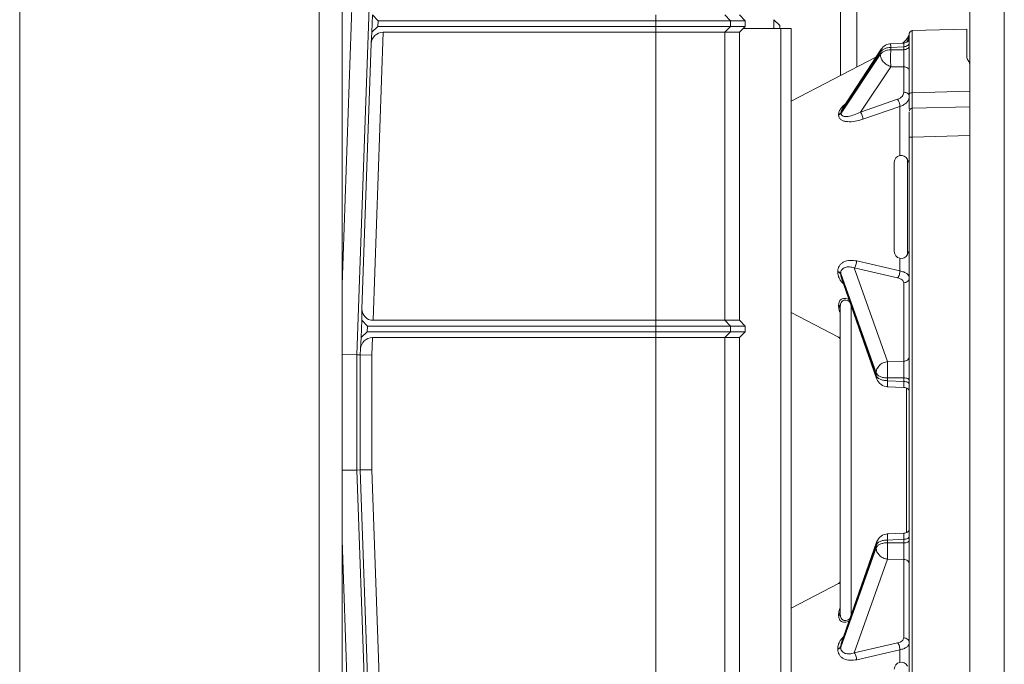
# Model space of a CAD drawing. Units: inches. Extents: x 0.2 to 16.8, y 0.2 to 10.8.
# Drawn here: x 1.4 to 1.6, y 6.6 to 6.7 of the extents above; entities that cross this region are included whole.
import ezdxf

# ---------------------------------------------------------------- set-up
doc = ezdxf.new("R2010")
doc.units = ezdxf.units.IN
doc.header["$MEASUREMENT"] = 0
doc.linetypes.add('SLD-Solid', pattern=[0])

msp = doc.modelspace()

# ---------------------------------------------------------------- linework, layer by layer
at = {"color": 7, "linetype": 'SLD-Solid', "lineweight": 0}
for p, q in [((1.601230374994848, 7.755047294715135), (1.601230374994849, 5.791178203849379)), ((1.59560607803197, 7.743746632795762), (1.595606078031969, 5.791178203849379)), ((1.440937911552785, 5.858563946913202), (1.440937911552783, 7.739059718660029)), ((1.489681818564409, 5.858563946913202), (1.489681818564409, 7.739059718660029)), ((1.493431349872995, 5.856906804259018), (1.493431349872995, 7.739059718660029)), ((1.493431349872995, 6.630894940199775), (1.497356568833467, 6.74329850454276)), ((1.495846518004004, 6.619505436335598), (1.500086131526263, 6.74091208298066)), ((1.574576081753234, 6.714710304192192), (1.574576081753234, 6.664945706354498)), ((1.577195129373126, 6.699141315068294), (1.577195129372622, 6.666307611116579)), ((1.498271070470898, 6.672000126377064), (1.498369272859795, 6.674812274858503)), ((1.498369272859795, 6.674812274858503), (1.499270923734747, 6.673874892031358)), ((1.544522912837705, 6.674812274864744), (1.544522912837705, 6.673874892025117)), ((1.556658964812724, 6.673874892025117), (1.555728702473774, 6.674812274864744)), ((1.559041027297541, 6.673874892031358), (1.55811076494611, 6.674812274858503)), ((1.499238189605115, 6.67293750920421), (1.499270923734747, 6.673874892031358)), ((1.499270923734747, 6.673874892031358), (1.544522912837705, 6.673874892031358)), ((1.544522912837705, 6.673874892031358), (1.544522912837705, 6.67293750920421)), ((1.556658964818964, 6.673874892031358), (1.544522912837705, 6.673874892031358)), ((1.556658964818964, 6.672937509210451), (1.556658964818964, 6.673874892031358)), ((1.559041027297541, 6.673874892031358), (1.556658964818964, 6.673874892031358)), ((1.559041027297541, 6.67293750920421), (1.559041027297541, 6.673874892031358)), ((1.564672444742395, 6.673106651257357), (1.56373506190897, 6.674044034065666)), ((1.56373506190897, 6.672637959837505), (1.56373506190897, 6.674044034078224)), ((1.564672444742395, 6.672637959837505), (1.564672444742395, 6.673106651257357)), ((1.498159235922897, 6.670167462527147), (1.498271070470898, 6.672000126377064)), ((1.499238189605115, 6.67293750920421), (1.498271070470898, 6.672000126377064)), ((1.500098499534806, 6.672000126377064), (1.49846179305319, 6.625130985019733)), ((1.544522912837705, 6.67293750920421), (1.499238189605115, 6.67293750920421)), ((1.544522912837705, 6.672000126377064), (1.500098499534806, 6.672000126377064)), ((1.556658964812724, 6.672937509210451), (1.544522912837705, 6.672937509210451)), ((1.544522912837705, 6.672937509210451), (1.544522912837705, 6.672000126370824)), ((1.555728702467534, 6.672000126377063), (1.544522912837705, 6.672000126377064)), ((1.544522912837705, 6.672000126377064), (1.544522912837705, 6.625130985019734)), ((1.555728702473774, 6.672000126370824), (1.556658964812724, 6.672937509210451)), ((1.555728702467534, 6.672000126377064), (1.555728702467534, 6.625130985019734)), ((1.55811076494611, 6.672000126377064), (1.555728702467534, 6.672000126377064)), ((1.559041027297541, 6.67293750920421), (1.556658964818964, 6.67293750920421)), ((1.559041027297541, 6.67293750920421), (1.55811076494611, 6.672000126377064)), ((1.55811076494611, 6.672000126377064), (1.55811076494611, 6.625130985019734)), ((1.558743753344833, 6.672637959837505), (1.564835841329194, 6.672637959837505)), ((1.564835841329194, 6.672637959837505), (1.564835841329194, 6.532030535765514)), ((1.566547210390409, 6.672637959837505), (1.564835841329194, 6.672637959837505)), ((1.566547210390409, 6.672637959837505), (1.566547210390409, 6.532030535765514)), ((1.586219980849583, 6.672281718183483), (1.586218951637955, 6.672190894300388)), ((1.586219980849583, 6.672281718183483), (1.595137386618381, 6.672515228671546)), ((1.496650525504999, 6.62696364886965), (1.498159235922897, 6.670167462527147)), ((1.584927391552914, 6.670230553639676), (1.582717397285895, 6.670121412131731)), ((1.574649507414096, 6.658903018683805), (1.581035110824373, 6.668743796102437)), ((1.581035110824373, 6.668360638516397), (1.574649507414096, 6.658835216841323)), ((1.581167866293557, 6.669227061148667), (1.574902251583779, 6.659571196888352)), ((1.581035110824373, 6.668360638516397), (1.581035110824373, 6.668743796102437)), ((1.582750481474637, 6.669546630338877), (1.584858889708653, 6.669650754977323)), ((1.582750481474637, 6.669546630338877), (1.582750481474637, 6.669163472752836)), ((1.584858889708653, 6.669163472752836), (1.582750481474637, 6.669163472752836)), ((1.584858889708653, 6.669163472752836), (1.584858889708653, 6.669650754977323)), ((1.580331869052691, 6.667938715750216), (1.56654721039041, 6.660770693245829)), ((1.582750481474637, 6.666381283655038), (1.577815791324989, 6.659020193168963)), ((1.584858889708653, 6.666381283655038), (1.582750481474637, 6.666381283655038)), ((1.584858889708653, 6.666381283655038), (1.584858889708653, 6.662244109138456)), ((1.586215718631, 6.662157872040178), (1.595606078031986, 6.662403767254959)), ((1.583849052319531, 6.661087907388657), (1.577815791324887, 6.659020193169)), ((1.574232414191004, 6.658528548910895), (1.574232414191004, 6.658593789931106)), ((1.574649507414096, 6.65890301868379), (1.574649507414096, 6.658835216841323)), ((1.584248802263231, 6.659910920973696), (1.578215541268587, 6.657847578160388)), ((1.584248802263231, 6.651950305715372), (1.584248802263231, 6.659910920973696)), ((1.586217439261012, 6.65944871943804), (1.586219980849583, 6.659627050017003)), ((1.586219980849583, 6.659627050017003), (1.595606078031986, 6.659872833621663)), ((1.585763558346915, 6.549726753633332), (1.585763558346915, 6.654941741969687)), ((1.586219980849583, 6.654941741969687), (1.595606078031986, 6.655187525574346)), ((1.586219980849583, 6.549726753633332), (1.586219980849583, 6.654941741969687)), ((1.585763558346915, 6.65069113962803), (1.585470691199785, 6.651319195220108)), ((1.585470691199785, 6.651319195240913), (1.585470691199785, 6.635838989151009)), ((1.585470691199785, 6.635838989171813), (1.585763558346915, 6.63646704476389)), ((1.577205114354896, 6.634781902403032), (1.584248802263231, 6.633171010179579)), ((1.584248802263231, 6.633171010179579), (1.584248802263231, 6.635207878676548)), ((1.574104597641829, 6.633018370985657), (1.574104597641829, 6.633061265129614)), ((1.574104597641819, 6.632975534837225), (1.574104597641819, 6.633018370985659)), ((1.576805364411221, 6.63364877414406), (1.582231746263826, 6.618425609894666)), ((1.576805364411196, 6.633648774144057), (1.583849052319531, 6.63203178405912)), ((1.574595269534075, 6.632728512124872), (1.580361848121484, 6.616550960419585)), ((1.574595269534075, 6.632728512124872), (1.574595269534075, 6.632639406194278)), ((1.580361848121484, 6.616113065595385), (1.574595269534075, 6.632639406194268)), ((1.57469051389991, 6.632118077830147), (1.580441839415664, 6.615635450752815)), ((1.584858889708653, 6.631227133590583), (1.584858889708653, 6.618459189749919)), ((1.496634363989283, 6.625130985019734), (1.496650525504999, 6.62696364886965)), ((1.574262505073875, 6.62735589360205), (1.574262505073875, 6.627591380487303)), ((1.574514964421156, 6.6272778394457), (1.574514964421156, 6.577390656157318)), ((1.576324301697679, 6.577232662747593), (1.576324301697679, 6.627435832855427)), ((1.496536161600386, 6.622318836538294), (1.496634363989283, 6.625130985019734)), ((1.496634363989283, 6.625130985019733), (1.497536014864234, 6.624193602192586)), ((1.49846179305319, 6.625130985019733), (1.544522912837705, 6.625130985019734)), ((1.544522912837705, 6.624193602192586), (1.544522912837705, 6.625130985019734)), ((1.544522912837705, 6.625130985019734), (1.555728702467534, 6.625130985019733)), ((1.556658964812724, 6.624193602186346), (1.555728702473774, 6.625130985025973)), ((1.555728702467534, 6.625130985019733), (1.55811076494611, 6.625130985019734)), ((1.559041027297541, 6.624193602192586), (1.55811076494611, 6.625130985019734)), ((1.56654721039041, 6.626387491146091), (1.574262505073875, 6.622375537910689)), ((1.497503280734602, 6.62325621936544), (1.497536014864234, 6.624193602192586)), ((1.497536014864234, 6.624193602192586), (1.544522912837705, 6.624193602192586)), ((1.544522912837705, 6.624193602192586), (1.544522912837705, 6.623256219365441)), ((1.544522912837705, 6.624193602186347), (1.556658964812724, 6.624193602186346)), ((1.556658964818964, 6.624193602192586), (1.556658964818964, 6.62325621936544)), ((1.556658964818964, 6.624193602192586), (1.559041027297541, 6.624193602192586)), ((1.559041027297541, 6.623256219365441), (1.559041027297541, 6.624193602192586)), ((1.496424327052385, 6.620486172688377), (1.496536161600386, 6.622318836538294)), ((1.497503280734602, 6.62325621936544), (1.496536161600386, 6.622318836538294)), ((1.544522912837705, 6.623256219365441), (1.497503280734602, 6.62325621936544)), ((1.498363590664294, 6.622318836538294), (1.498263871080541, 6.619463241280712)), ((1.544522912837705, 6.622318836538294), (1.498363590664294, 6.622318836538294)), ((1.556658964812724, 6.62325621937168), (1.544522912837705, 6.62325621937168)), ((1.544522912837705, 6.62325621937168), (1.544522912837705, 6.622318836532053)), ((1.555728702467534, 6.622318836538294), (1.544522912837705, 6.622318836538294)), ((1.544522912837705, 6.622318836538294), (1.544522912837705, 6.51263108264703)), ((1.556658964818964, 6.62325621936544), (1.555728702467534, 6.622318836538294)), ((1.555728702467534, 6.622318836538294), (1.555728702467533, 6.529760461466887)), ((1.55811076494611, 6.622318836538294), (1.555728702467534, 6.622318836538294)), ((1.559041027297541, 6.623256219365441), (1.556658964818964, 6.62325621936544)), ((1.559041027297541, 6.623256219365441), (1.55811076494611, 6.622318836538294)), ((1.55811076494611, 6.622318836538294), (1.55811076494611, 6.534545018734275)), ((1.574262505073875, 6.622375983811447), (1.574262505073875, 6.622375537910689)), ((1.496389747861614, 6.619495954223153), (1.496424327052385, 6.620486172688377)), ((1.493431349872995, 6.61954759325213), (1.495846518004004, 6.619505436335591)), ((1.495846518004004, 6.619505436335598), (1.496389747861614, 6.619495954223153)), ((1.495846518004004, 6.600760283235208), (1.495846518004004, 6.619505436335598)), ((1.496389747861614, 6.619495954223153), (1.496389747861614, 6.600769765347621)), ((1.498263871080541, 6.619463241280683), (1.496389747861614, 6.619495954223153)), ((1.498263871080541, 6.619463241280712), (1.498263871080541, 6.60080247829009)), ((1.584858889708653, 6.618459189749918), (1.582231746263826, 6.618425609894666)), ((1.580361848121484, 6.616113065595385), (1.580361848121484, 6.616550960419585)), ((1.580467330319101, 6.615644404436396), (1.580361848121484, 6.616113065595386)), ((1.582231746263826, 6.615738221591482), (1.584858889708653, 6.615771801446733)), ((1.582231746263826, 6.615738221591482), (1.582231746263826, 6.615300326767283)), ((1.584858889708653, 6.615175005041373), (1.582231746263826, 6.615300326767283)), ((1.584858889708653, 6.615175005041373), (1.584858889708653, 6.615771801446733)), ((1.582180235412829, 6.614318971150936), (1.584871114852145, 6.614190609048663)), ((1.585311224027784, 6.614074613120839), (1.585311224027784, 6.590590936329479)), ((1.495846518004004, 6.600760283235229), (1.493431349872995, 6.60071812631869)), ((1.496389747861614, 6.600769765347621), (1.495846518004004, 6.600760283235208)), ((1.500052114380626, 6.480327760188509), (1.495846518004004, 6.600760283235208)), ((1.498263871080541, 6.60080247829009), (1.496389747861614, 6.60076976534762)), ((1.500236511336191, 6.490612872170171), (1.496389747861614, 6.600769765347621)), ((1.498263871080541, 6.60080247829009), (1.502109492889889, 6.49067827812727)), ((1.584963544194517, 6.590482295679688), (1.582180235412829, 6.590349524452083)), ((1.497322930700885, 6.477930485112616), (1.493431349872995, 6.589370779370998)), ((1.574595269534075, 6.572029089408751), (1.580361848121484, 6.588555430007633)), ((1.580361848121484, 6.588117535183434), (1.574595269534075, 6.571939983478146)), ((1.580441839415664, 6.589033044850204), (1.57469049284224, 6.572550357424048)), ((1.580361848121484, 6.588555430007633), (1.580466894963113, 6.589022156864471)), ((1.580361848121484, 6.588117535183434), (1.580361848121484, 6.588555430007633)), ((1.582231746263826, 6.589368168835735), (1.584858889708653, 6.589493490561646)), ((1.582231746263826, 6.589368168835735), (1.582231746263826, 6.588930274011537)), ((1.584858889708653, 6.588896694156285), (1.582231746263826, 6.588930274011537)), ((1.584858889708653, 6.588896694156285), (1.584858889708653, 6.589493490561646)), ((1.576805364411221, 6.571019721458959), (1.582231746263826, 6.586242885708352)), ((1.584858889708653, 6.586209305853101), (1.582231746263826, 6.586242885708352)), ((1.584858889708653, 6.586209305853101), (1.584858889708653, 6.573441362012435)), ((1.574262505048879, 6.582292957740401), (1.566547210390409, 6.578281004598169)), ((1.574262505048879, 6.582292511839641), (1.574262505048879, 6.582292957740401)), ((1.574262505048879, 6.577077115151963), (1.574262505048879, 6.577312602037749)), ((1.574595269534075, 6.572029089408751), (1.574595269534075, 6.571939983478146)), ((1.57469049284224, 6.572550357424048), (1.574690331941462, 6.572549896301216)), ((1.583849052319531, 6.572636711543899), (1.576805364411196, 6.571019721458963)), ((1.574104603467023, 6.571650126163267), (1.574104591765278, 6.571692959263178)), ((1.574104591765278, 6.571607228982934), (1.574104603467023, 6.571650126163267)), ((1.584248802280711, 6.571497485410186), (1.577205114342416, 6.569886593209276)), ((1.584248802280711, 6.569460616929669), (1.584248802280711, 6.571497485410186))]:
    msp.add_line(p, q, dxfattribs=at)
for centre, radius, start, end in [((1.582819181271295, 6.668155535789976), 0.001968503937008315, 90, 146.8261940948115), ((1.615800379151399, 6.667772378203937), 0.03307916081898757, 177.5898010721407, 182.4101989278616), ((1.58445122238891, 6.650843809106346), 0.001124859392575672, 25.00000096049075, 180), ((1.58445122238891, 6.636314375285574), 0.001124859392575672, 180, 334.9999990396331), ((1.574046273007583, 6.621959707013973), 0.0004686914135728294, 21.49252237080405, 62.52556837372287), ((1.582300446060485, 6.616283979156082), 0.001968503937008315, 199.1813222723711, 270.0000000000008), ((1.582300446060485, 6.588384516446937), 0.001968503937008046, 90, 160.9364110140568), ((1.574046273007583, 6.582708788589046), 0.0004686914135727677, 297.4744316262779, 338.6032612932514), ((1.58445122238891, 6.568354120317444), 0.001124859392575672, 25.00000096049075, 180)]:
    msp.add_arc(centre, radius, start, end, dxfattribs=at)
for centre, major_axis, ratio, start_param, end_param in [((1.500032781197427, 6.670118199422539), (0.001301300264414218, 0.001401118417035718), 0.965488287464128, 0.730991782561946, 2.275608170576934), ((1.49852751139057, 6.627012911974258), (0.001301300264413997, 0.001401118417037496), 0.9654882874636929, 2.327968048135652, 3.872584436151138), ((1.498297872326914, 6.620436909583769), (0.001301300264414218, 0.001401118417035718), 0.9654882874640428, 0.7309917825618714, 2.275608170576887)]:
    msp.add_ellipse(centre, major_axis=major_axis, ratio=ratio, start_param=start_param, end_param=end_param, dxfattribs=at)
for points, knots in [([(1.585765050126635, 6.671854909568726), (1.585736008684318, 6.671711735541294), (1.585685686463685, 6.671463647484281), (1.585460401105417, 6.671046429012748), (1.585180846835898, 6.670689547630514), (1.584956023258759, 6.670449159282024), (1.584747629424555, 6.670289261077798), (1.584653487102991, 6.670217026751781)], [0, 0, 0, 0, 0.4113326091401195, 0.7127459471397712, 0.827144207282296, 0.921912058078134, 1, 1, 1, 1]), ([(1.585371029120889, 6.670422600498854), (1.585482607630932, 6.670635088400431), (1.585711877101511, 6.671071704633071), (1.585746027773202, 6.671561672195076), (1.585763558346915, 6.671813187378751)], [0, 0, 0, 0, 0.4866697243278394, 1, 1, 1, 1]), ([(1.586219173118305, 6.672237493088138), (1.58615870451388, 6.672228519229687), (1.586037846132034, 6.672210583211124), (1.585886471344567, 6.672100870468076), (1.585782979308927, 6.671945245301967), (1.585770034324059, 6.671823788689213), (1.58576355817638, 6.671763026087411)], [0, 0, 0, 0, 0.2501612131009732, 0.49999631549329, 0.7498569728466943, 1, 1, 1, 1]), ([(1.585763558346915, 6.661942546208897), (1.585763558346915, 6.662666736293421), (1.585763558346915, 6.664115021388946), (1.585763558346915, 6.66604670741147), (1.585763558346915, 6.667757958629075), (1.585763558346915, 6.669199568073322), (1.585763558346915, 6.670355056146935), (1.585763558346915, 6.671178847665069), (1.585763558346915, 6.671646005375124), (1.585763558346915, 6.671706572721392), (1.585763558346915, 6.671726515665203)], [0, 0, 0, 0, 0.1334975794388657, 0.2669776329749739, 0.4004636821861339, 0.5339464191272141, 0.6674348827118524, 0.800937687847217, 0.9344549703574001, 1, 1, 1, 1]), ([(1.586218951637955, 6.672190894300388), (1.586218591041465, 6.672167882076723), (1.586217543040021, 6.672101001659934), (1.586215425366315, 6.671588321034197), (1.586213554832342, 6.670703546383189), (1.586212184623218, 6.669086934542433), (1.58621327647392, 6.666409938460593), (1.586214910838958, 6.663564327606378), (1.586215718631, 6.662157872040178)], [0, 0, 0, 0, 0.07201034971610432, 0.2092836516858884, 0.3450401908870602, 0.4792825140273985, 0.7426331132104655, 1, 1, 1, 1]), ([(1.595137386618381, 6.672515228671545), (1.595137386618381, 6.67245809551443), (1.595137386618381, 6.672343835709413), (1.595137386618381, 6.671415101950183), (1.595137386618381, 6.670000636575585), (1.595137386618381, 6.66862651037788), (1.595137386618381, 6.667939467307319)], [0, 0, 0, 0, 0.2500364978521891, 0.5000445089032183, 0.7500295414487631, 1, 1, 1, 1]), ([(1.582722115681946, 6.670121006123195), (1.582723435897735, 6.670094273220363), (1.582726081985456, 6.670040692884131), (1.582742336729808, 6.669711552371896), (1.582750481474637, 6.669546630338877)], [0, 0, 0, 0, 0.4989312257545521, 1, 1, 1, 1]), ([(1.584865831299179, 6.669988028187169), (1.584866483394249, 6.670019429699991), (1.584870235193301, 6.670200096862797), (1.584870529511317, 6.670262581109991), (1.58486916162845, 6.670138258235241), (1.584862314447471, 6.669813292396225), (1.584858889708653, 6.669650754977323)], [0, 0, 0, 0, 0.06551557387240882, 0.3769408473542253, 0.6883659316300639, 1, 1, 1, 1]), ([(1.58576356007204, 6.671177037811346), (1.585751674961298, 6.671056701550619), (1.585727928923983, 6.670816273892907), (1.585525221315272, 6.670507425517465), (1.585229498597349, 6.670286876524598), (1.58499141089378, 6.670246930432626), (1.584872391671399, 6.670226961518933)], [0, 0, 0, 0, 0.250294500675572, 0.5000796947803707, 0.7500915625289482, 1, 1, 1, 1]), ([(1.581035110824373, 6.668743796102437), (1.581038258969376, 6.668926090890931), (1.581041538287346, 6.669115981310512), (1.581171123796314, 6.669225079608515), (1.581176307226435, 6.669229443548653)], [0, 0, 0, 0, 0.9599999246712759, 0.9999999999999999, 0.9999999999999999, 0.9999999999999999, 0.9999999999999999]), ([(1.584858889708653, 6.669163472752834), (1.584862291360379, 6.668960275184896), (1.584869092378536, 6.668554016561036), (1.584870806115495, 6.667772377382152), (1.584869092423282, 6.666990738852241), (1.584862291373923, 6.666584480809273), (1.584858889708653, 6.666381283655037)], [0, 0, 0, 0, 0.2500841574246898, 0.500000303517317, 0.7499162977748527, 1, 1, 1, 1]), ([(1.595137386618381, 6.667939467307319), (1.595142162090971, 6.66787769296457), (1.595149529552084, 6.66778238929368), (1.595212198279102, 6.667592573718721), (1.595303956155409, 6.667475809335656), (1.595371732325168, 6.667389562323771)], [0, 0, 0, 0, 0.325020420231401, 0.5014321121680155, 0.9999999999999999, 0.9999999999999999, 0.9999999999999999, 0.9999999999999999]), ([(1.595606078031954, 6.666786973543072), (1.595597950326921, 6.666896356771492), (1.595581757973857, 6.667114274602766), (1.595441558884833, 6.667298038290417), (1.595371732325167, 6.667389562323772)], [0, 0, 0, 0, 0.5019471228262345, 1, 1, 1, 1]), ([(1.584858889708653, 6.662244109138457), (1.584845552221163, 6.662123715888129), (1.584818835039056, 6.661882548397188), (1.584605245059849, 6.661552580912674), (1.58428448809041, 6.661271090592605), (1.583993988648533, 6.661148880562867), (1.583849052319531, 6.661087907388657)], [0, 0, 0, 0, 0.2494387544867385, 0.4996668700189326, 0.7503731963510339, 1, 1, 1, 1]), ([(1.585763558346915, 6.661942546208897), (1.585772243333217, 6.661973416875503), (1.585789596356331, 6.662035097961975), (1.585909032524879, 6.662105252769326), (1.586058087708629, 6.662147800337034), (1.586163167857886, 6.662154514350083), (1.586215718631, 6.662157872040178)], [0, 0, 0, 0, 0.2798357091276412, 0.5591252950079911, 0.7795177608930242, 0.9999999999999999, 0.9999999999999999, 0.9999999999999999, 0.9999999999999999]), ([(1.585763558346915, 6.659486612575602), (1.585763558346915, 6.659612203772693), (1.585763558346915, 6.659904060127654), (1.585763558346915, 6.660750128957339), (1.585763558346915, 6.661545072107486), (1.585763558346915, 6.661942546208897)], [0, 0, 0, 0, 0.2741425891399542, 0.6370689877874197, 1, 1, 1, 1]), ([(1.586215718631, 6.662157872040178), (1.586215493691804, 6.661805556069834), (1.586215038583714, 6.66109273299833), (1.586216104774042, 6.660296214167406), (1.586217020891676, 6.65979148347627), (1.586218454495366, 6.659725032769306), (1.58621900498831, 6.659699516201828)], [0, 0, 0, 0, 0.268654099464588, 0.5435542424166947, 0.8247282909962841, 0.9999999999999999, 0.9999999999999999, 0.9999999999999999, 0.9999999999999999]), ([(1.574232414191004, 6.658593789931106), (1.57425708173937, 6.658766541220572), (1.574306717496176, 6.659114149376208), (1.574663038434162, 6.659646357762307), (1.575041284510801, 6.660063420749923), (1.575315623489253, 6.660280296512209), (1.575411629380568, 6.660356192948728)], [0, 0, 0, 0, 0.2841641715757526, 0.5717918742238601, 0.8501470588839747, 1, 1, 1, 1]), ([(1.584248802263231, 6.659910920973696), (1.584238910587489, 6.660018148960558), (1.584219132469209, 6.660232548205179), (1.584114636765995, 6.660579639882239), (1.583985854867623, 6.660876703286786), (1.583894675795986, 6.661017471088287), (1.583849052319531, 6.661087907388656)], [0, 0, 0, 0, 0.2796358468732926, 0.5591237520527021, 0.7793977635844116, 0.9999999999999999, 0.9999999999999999, 0.9999999999999999, 0.9999999999999999]), ([(1.585763558346915, 6.661581683162789), (1.585740751957551, 6.661396108096957), (1.58569741095043, 6.661043443318603), (1.585362002046557, 6.660562875881346), (1.584886500283017, 6.660167912621012), (1.584455766148672, 6.65999432720706), (1.584248802263231, 6.659910920973696)], [0, 0, 0, 0, 0.266711223271813, 0.5068550239648227, 0.7630482653041855, 1, 1, 1, 1]), ([(1.574232414191004, 6.658593789931105), (1.574319911791465, 6.658633132144572), (1.574494907572743, 6.658711816832454), (1.574597974019708, 6.658839284592436), (1.574649507414096, 6.658903018683795)], [0, 0, 0, 0, 0.4999983417997291, 0.9999999999999999, 0.9999999999999999, 0.9999999999999999, 0.9999999999999999]), ([(1.574649507414096, 6.658903018683795), (1.574654305205481, 6.658960850829304), (1.574664117043453, 6.659079121841057), (1.574740695568328, 6.659306462422915), (1.574849046762145, 6.659468383239842), (1.574913289001533, 6.659564387312491)], [0, 0, 0, 0, 0.2803345897135546, 0.5733049545819503, 1, 1, 1, 1]), ([(1.57781579132492, 6.659020193168987), (1.577133989700746, 6.658714312363601), (1.576139390595737, 6.658268099323779), (1.575094136329632, 6.6582749832467), (1.574761629203124, 6.658493146832893), (1.574663161228853, 6.658675093300506), (1.574653980651691, 6.658782757462354), (1.574649507414096, 6.658835216841323)], [0, 0, 0, 0, 0.5367772414484081, 0.7830403228805269, 0.8994272581843441, 0.9509959165029086, 1, 1, 1, 1]), ([(1.578215541268587, 6.657847578160388), (1.57820732840468, 6.657942419632683), (1.578190920874853, 6.65813189242841), (1.578098999761486, 6.65846129494721), (1.577970185025649, 6.658777812218879), (1.577867255416946, 6.658939400264466), (1.57781579132492, 6.659020193168987)], [0, 0, 0, 0, 0.2503263068860966, 0.5000979430472395, 0.7500524311053417, 1, 1, 1, 1]), ([(1.585763558346915, 6.654941741969687), (1.585763558346915, 6.655495430987406), (1.585763558346915, 6.656602706397557), (1.585763558346915, 6.657980681959383), (1.585763558346915, 6.658843715144974), (1.585763558346915, 6.658959481260259), (1.585763558346915, 6.658998078326347)], [0, 0, 0, 0, 0.2857388495437757, 0.5714247378930915, 0.8571106262425074, 1, 1, 1, 1]), ([(1.586219980849583, 6.654941741969687), (1.586218135724006, 6.655556922249599), (1.586214445756871, 6.656787188115633), (1.586211613646705, 6.658318147621802), (1.586213850055023, 6.65927710734347), (1.586216541848788, 6.659405811120194), (1.586217439261012, 6.65944871943804)], [0, 0, 0, 0, 0.2857372720035777, 0.5714305608916689, 0.8571200148076068, 1, 1, 1, 1]), ([(1.578215541268587, 6.657847578160388), (1.577782908023967, 6.657718443286236), (1.576920963845389, 6.657461165200441), (1.575868512244001, 6.657406844790448), (1.575124677768507, 6.657530363297813), (1.574655924154065, 6.657737470654901), (1.57431011822931, 6.658057648138668), (1.57425813795392, 6.658372658173607), (1.574232414191004, 6.658528548910895)], [0, 0, 0, 0, 0.2543452012689567, 0.5067372152031943, 0.6390286914942193, 0.7566445278461992, 0.879569347737117, 0.9999999999999999, 0.9999999999999999, 0.9999999999999999, 0.9999999999999999]), ([(1.583326362996333, 6.650843809106347), (1.583326362996333, 6.650800434709088), (1.583326362996333, 6.650714980965628), (1.583326362996333, 6.650058803031148), (1.583326362996333, 6.649125148983425), (1.583326362996333, 6.647706016712793), (1.583326362996334, 6.645821544499521), (1.583326362996334, 6.644265926311672), (1.583326362996333, 6.643579092195961)], [0, 0, 0, 0, 0.1584289918827179, 0.3121276901633157, 0.4571602250326562, 0.5908736153307944, 0.8193631568320839, 1, 1, 1, 1]), ([(1.583326362996333, 6.643579092195961), (1.583326362996334, 6.642665217537473), (1.583326362996334, 6.641259388134572), (1.583326362996333, 6.639568045200878), (1.583326362996334, 6.638404188690146), (1.583326362996333, 6.637466591481831), (1.583326362996334, 6.636560698735739), (1.583326362996334, 6.636411417301685), (1.583326362996334, 6.636314375285576)], [0, 0, 0, 0, 0.2394568443945997, 0.3683606602381664, 0.5000000000000129, 0.6316393397618122, 0.7605431556053789, 1, 1, 1, 1]), ([(1.574104591790946, 6.633061266644665), (1.574119119046398, 6.633230373045384), (1.574148296420989, 6.633570016057512), (1.574365354420534, 6.634008743097215), (1.57468870526338, 6.634372780302757), (1.57524696142808, 6.634727353609632), (1.576103633161411, 6.634949166252466), (1.576837171915732, 6.634837775775276), (1.577205114354896, 6.63478190240303)], [0, 0, 0, 0, 0.1217979777874182, 0.2446260571496979, 0.3660757483641677, 0.4938467544594625, 0.746113946048386, 0.9999999999999999, 0.9999999999999999, 0.9999999999999999, 0.9999999999999999]), ([(1.577205114354896, 6.634781902403032), (1.577196643513543, 6.634674408390445), (1.577179701633817, 6.634459417865123), (1.577088492252286, 6.63412789897211), (1.576959967048695, 6.63383468021772), (1.576856936722143, 6.633710788647774), (1.576805364411196, 6.633648774144057)], [0, 0, 0, 0, 0.2499485173981081, 0.4999028482250928, 0.7496740359989574, 1, 1, 1, 1]), ([(1.574104591790946, 6.633061266644665), (1.574165977181827, 6.633042739846373), (1.574288724785036, 6.633005693245337), (1.574433752243053, 6.632925520715636), (1.574543685820283, 6.632832573021119), (1.574578074967071, 6.632763199081696), (1.574595269534075, 6.632728512124872)], [0, 0, 0, 0, 0.2500556876805948, 0.5000169566602947, 0.750008571215834, 1, 1, 1, 1]), ([(1.574104591790946, 6.632975536364622), (1.574165756374107, 6.632956699849039), (1.574288128618441, 6.632919013551378), (1.574432048084997, 6.632837693033853), (1.574543169933928, 6.632744301977398), (1.5745779070768, 6.632674363248606), (1.574595269534075, 6.632639406194279)], [0, 0, 0, 0, 0.2499119939057338, 0.5000000000003337, 0.7500880060944095, 1, 1, 1, 1]), ([(1.575064211618586, 6.631047103822552), (1.574937229013614, 6.631175449203471), (1.574670769653975, 6.631444768202081), (1.574366010816728, 6.631924714743649), (1.574147462847149, 6.632450129973717), (1.574118838616236, 6.632800934343571), (1.574104591790946, 6.632975536364622)], [0, 0, 0, 0, 0.2321970655004875, 0.4872406058833418, 0.7447898765842805, 1, 1, 1, 1]), ([(1.574595269534075, 6.632728512124872), (1.574604363892265, 6.632840830663068), (1.574622977226606, 6.633070711921367), (1.574770950021777, 6.63336078412764), (1.575002343470834, 6.633596569542499), (1.575410816398465, 6.633805724419397), (1.576030757458194, 6.633874337687418), (1.576543841879659, 6.633724928829547), (1.576805364411204, 6.633648774144057)], [0, 0, 0, 0, 0.107544392387119, 0.220110060566631, 0.3408952438174512, 0.4725002865001947, 0.7311298985268867, 1, 1, 1, 1]), ([(1.583849052319531, 6.63203178405912), (1.583907033534005, 6.632102972716143), (1.584022840426563, 6.63224515906443), (1.584150681326417, 6.63256661592291), (1.584229002852542, 6.632887484076467), (1.584242203474705, 6.633076516013788), (1.584248802263231, 6.633171010179579)], [0, 0, 0, 0, 0.2800577736941613, 0.5593642838035584, 0.7797329646557812, 1, 1, 1, 1]), ([(1.584248802263231, 6.633171010179579), (1.584456720179644, 6.633115369039668), (1.584889111395413, 6.632999656355797), (1.585361744747984, 6.632733848719488), (1.585696707805804, 6.632407859748931), (1.585740287715278, 6.632167032441732), (1.585763558346915, 6.632038436406957)], [0, 0, 0, 0, 0.2380838024958943, 0.495124934842456, 0.7304087638939717, 1, 1, 1, 1]), ([(1.574699946300444, 6.63212150685617), (1.574678426179109, 6.632175002067392), (1.574608444851106, 6.6323489632577), (1.574600660264385, 6.632520570378969), (1.574595269534075, 6.632639406194275)], [0, 0, 0, 0, 0.3075123315035696, 0.9999999999999999, 0.9999999999999999, 0.9999999999999999, 0.9999999999999999]), ([(1.584858889708653, 6.631227133590585), (1.584845459967908, 6.631312153770876), (1.584818559626521, 6.631482452804791), (1.584604908431538, 6.631713076975492), (1.584284255270016, 6.631907975899851), (1.583993918814277, 6.63199057189814), (1.583849052319531, 6.63203178405912)], [0, 0, 0, 0, 0.2496399617429047, 0.5000394513916091, 0.7505393113519658, 1, 1, 1, 1]), ([(1.574262505073875, 6.627591380487303), (1.574284080359126, 6.627803683486205), (1.574316587255411, 6.628123554648344), (1.574565045504967, 6.62845560208403), (1.574837902563547, 6.628641522808554), (1.575212667977218, 6.628710115679661), (1.575604612016653, 6.628662371259296), (1.575852071816391, 6.62855023814542), (1.575951108489259, 6.628505360995562)], [0, 0, 0, 0, 0.2969603420383342, 0.4474220816831199, 0.597326877829762, 0.7474907268894537, 0.8989424613465296, 1, 1, 1, 1]), ([(1.574514964421156, 6.6272778394457), (1.574531927477247, 6.627492688228387), (1.574557739023453, 6.627819609229631), (1.574757851902593, 6.628162858625037), (1.57497851690572, 6.628351718069275), (1.575275141147292, 6.628429694897169), (1.57562563665044, 6.628361097226657), (1.575910046345456, 6.628222491198053), (1.576057984408107, 6.62810290243488), (1.576104722716038, 6.628065120566317)], [0, 0, 0, 0, 0.2841093265511857, 0.432310131512479, 0.5572703315197401, 0.6881031016637184, 0.8165846135276458, 0.9420532846066285, 1, 1, 1, 1]), ([(1.574514964421156, 6.6264185049873), (1.574482819841834, 6.626471923156965), (1.574290684120044, 6.626791216138909), (1.574275308407696, 6.627099328705634), (1.574262505073875, 6.62735589360205)], [0, 0, 0, 0, 0.167301421218417, 1, 1, 1, 1]), ([(1.574262505073875, 6.622375983811447), (1.574272907832771, 6.622372603037689), (1.574294022754968, 6.622365740937394), (1.574396401361569, 6.622325280269635), (1.574494069699971, 6.622284542539276), (1.574514964421156, 6.622275827294075)], [0, 0, 0, 0, 0.4329009121280806, 0.8786773941338952, 1, 1, 1, 1]), ([(1.584858889708653, 6.618459189749919), (1.584860931085072, 6.618385343765571), (1.584864976265127, 6.618239010977435), (1.58487015357208, 6.617849721427788), (1.584873355570136, 6.617268425996695), (1.584870143789173, 6.61648286960774), (1.584862702011358, 6.616012674707657), (1.584858889708653, 6.615771801446735)], [0, 0, 0, 0, 0.1305342975492531, 0.2586660314234615, 0.5066159591530289, 0.7472473164095298, 1, 1, 1, 1]), ([(1.582231746263826, 6.615300326767283), (1.582223910812352, 6.61509467085073), (1.582208239909404, 6.614683359017621), (1.582200620712953, 6.614351940548189), (1.582206081619008, 6.614351434743817), (1.582208264945801, 6.614351232517993)], [0, 0, 0, 0, 0.3750740710383246, 0.7501481420769416, 1, 1, 1, 1]), ([(1.584858889708653, 6.615175005041373), (1.584862248311262, 6.614968478835906), (1.584868963260096, 6.614555565173807), (1.584871133589542, 6.614216694420584), (1.584869149245967, 6.614218745809668), (1.584868292311085, 6.614219631698022)], [0, 0, 0, 0, 0.3624619837010258, 0.7246804574929864, 1, 1, 1, 1]), ([(1.584870869814984, 6.614190657241167), (1.584989883898648, 6.614173842635708), (1.5852311811997, 6.614139751553452), (1.585529223580721, 6.613977076035601), (1.585730207905523, 6.613776751414541), (1.585752208830265, 6.613681545191051), (1.585763558346915, 6.613632431590995)], [0, 0, 0, 0, 0.235036440068775, 0.4765289694419602, 0.7299593882327202, 0.9999999999999999, 0.9999999999999999, 0.9999999999999999, 0.9999999999999999]), ([(1.582208262950764, 6.590317249436059), (1.5822060806355, 6.590317044756364), (1.582200620929406, 6.590316532689661), (1.582208240070918, 6.589985133321002), (1.58222391086619, 6.589573823664157), (1.582231746263826, 6.589368168835735)], [0, 0, 0, 0, 0.2497757873808627, 0.6248878936905585, 1, 1, 1, 1]), ([(1.584869547967177, 6.590449917981983), (1.584870838703062, 6.590451127270947), (1.584873772757683, 6.590453876183343), (1.584870424823854, 6.590172110088899), (1.584865062894165, 6.589829004491128), (1.584860968098082, 6.589606451463718), (1.584858889708653, 6.589493490561646)], [0, 0, 0, 0, 0.2751694231423265, 0.6255052853298129, 0.8099182865179825, 1, 1, 1, 1]), ([(1.585763558346915, 6.591036064020401), (1.58575219966122, 6.590986781606468), (1.585730175830864, 6.590891225874666), (1.585529215068137, 6.590689267844911), (1.585231243683614, 6.590525216741156), (1.584989826244126, 6.590491026713496), (1.584870786447873, 6.590474168055997)], [0, 0, 0, 0, 0.2699934791755328, 0.5235016393493999, 0.7650448621824425, 1, 1, 1, 1]), ([(1.584858889708653, 6.588896694156285), (1.584862683706288, 6.588655741766691), (1.58487017584408, 6.588179924784794), (1.584873579555384, 6.587391137982261), (1.58487022723417, 6.586811557692147), (1.584864959784404, 6.586427679879995), (1.584860927976123, 6.586282633550065), (1.584858889708653, 6.586209305853101)], [0, 0, 0, 0, 0.2528427085619488, 0.4992972042550747, 0.7434287040982491, 0.8702912218109311, 1, 1, 1, 1]), ([(1.574514964421156, 6.582392303427453), (1.574492626279019, 6.582382966548202), (1.574394071534456, 6.582341772712833), (1.574294354376169, 6.58230291229409), (1.574273100490332, 6.582295971799884), (1.574262505048879, 6.582292511839641)], [0, 0, 0, 0, 0.1281438531861634, 0.5653641489506931, 1, 1, 1, 1]), ([(1.574262505048879, 6.577312602037749), (1.574275564092498, 6.577569607968308), (1.574291214168081, 6.57787760619206), (1.574483182137312, 6.57819663289992), (1.574514964421156, 6.578249451072783)], [0, 0, 0, 0, 0.8344396517256812, 1, 1, 1, 1]), ([(1.575951328150488, 6.576163764130878), (1.575851196798563, 6.576119342377834), (1.575602448472435, 6.576008988962034), (1.575210901314537, 6.575960433696933), (1.574835739825866, 6.576027624253315), (1.574565065901852, 6.576214423220768), (1.574318263913758, 6.576546788907935), (1.574284760066243, 6.576865446212951), (1.574262505048879, 6.577077115151963)], [0, 0, 0, 0, 0.1021592275317046, 0.2537860156525156, 0.4029589043442331, 0.5531812210416674, 0.7031994704535415, 1, 1, 1, 1]), ([(1.576104956926174, 6.57660404625559), (1.576057204872517, 6.57656542300111), (1.57590852598671, 6.576445167179578), (1.575620259905473, 6.576309106642919), (1.575271631257201, 6.576242534404762), (1.574976272854501, 6.576317625399862), (1.574757524997416, 6.576506925306255), (1.574557844254414, 6.576850165211205), (1.57453196607951, 6.577176353961825), (1.574514964421156, 6.577390656157318)], [0, 0, 0, 0, 0.0592241679995033, 0.1843980025307513, 0.3145321292712546, 0.4429786383761746, 0.5678986432351671, 0.7161144605555015, 0.9999999999999999, 0.9999999999999999, 0.9999999999999999, 0.9999999999999999]), ([(1.574104591765278, 6.571692959263178), (1.574119099385819, 6.571867916903627), (1.574148251284715, 6.572219480237584), (1.574367227851396, 6.572745248536512), (1.574671819826977, 6.573224728946452), (1.574937634493203, 6.573493390115129), (1.575064174384149, 6.573621285070921)], [0, 0, 0, 0, 0.2557216984674573, 0.5138522253042269, 0.7685715116195784, 1, 1, 1, 1]), ([(1.574104591790946, 6.571692959238397), (1.574165977214354, 6.571711700930138), (1.574288724872764, 6.571749177233925), (1.574433752499693, 6.571830184246799), (1.574543685895885, 6.57192405345933), (1.57457807499169, 6.571994077433096), (1.574595269534075, 6.572029089408743)], [0, 0, 0, 0, 0.2500557022861327, 0.5000169457800172, 0.7500085531021653, 1, 1, 1, 1]), ([(1.574595269534075, 6.572029089408743), (1.574600712860854, 6.57215268913392), (1.574608280078243, 6.572324515303409), (1.574680052128078, 6.572498021689483), (1.574700196386516, 6.57254671972012)], [0, 0, 0, 0, 0.7193300388577482, 1, 1, 1, 1]), ([(1.583849052319531, 6.572636711543899), (1.583993918814277, 6.572677923704879), (1.584284255270016, 6.572760519703169), (1.584604908431537, 6.572955418627528), (1.584818559626521, 6.573186042798229), (1.584845459967908, 6.573356341832142), (1.584858889708653, 6.573441362012435)], [0, 0, 0, 0, 0.2494606886480276, 0.4999605486083992, 0.7503600382570899, 1, 1, 1, 1]), ([(1.583849052319531, 6.5726367115439), (1.583907033772322, 6.572565523386345), (1.584022840973747, 6.57242333824085), (1.584150682939791, 6.572101881187838), (1.584229003189658, 6.571781011943461), (1.584242203585737, 6.571591979747122), (1.584248802263231, 6.57149748542344)], [0, 0, 0, 0, 0.2800580316596415, 0.5593639917927014, 0.7797327524520441, 1, 1, 1, 1]), ([(1.585763558346915, 6.572630059196062), (1.585740743673447, 6.572502815242094), (1.585697368585855, 6.572260899982749), (1.585361747345576, 6.571934209863845), (1.584886139794716, 6.571667904738548), (1.58445565402598, 6.57155279604614), (1.584248802263231, 6.57149748542344)], [0, 0, 0, 0, 0.2667533159438662, 0.5071494212199958, 0.7631814605810744, 1, 1, 1, 1]), ([(1.574104591790946, 6.571607228958355), (1.574165756374107, 6.57162584989465), (1.574288128618441, 6.571663104881904), (1.574432048084998, 6.571743588947835), (1.574543169933928, 6.571836061881993), (1.5745779070768, 6.571905351076591), (1.574595269534075, 6.571939983478146)], [0, 0, 0, 0, 0.249911993905602, 0.4999999999998377, 0.7500880060944884, 1, 1, 1, 1]), ([(1.577205114342416, 6.569886593209276), (1.576837171949412, 6.569830719841166), (1.576103633287022, 6.569719329372206), (1.575246979349732, 6.569941137219327), (1.574688720163359, 6.570295704172439), (1.574365362139837, 6.570659736099024), (1.574148296472839, 6.571098479605387), (1.574119119046498, 6.571438122593928), (1.574104591765278, 6.571607228982934)], [0, 0, 0, 0, 0.2538860603282802, 0.5061532583195845, 0.6339106568446674, 0.755373936197601, 0.878202018878227, 1, 1, 1, 1]), ([(1.576805364411204, 6.571019721458961), (1.576543841704797, 6.570943567502373), (1.576030756940269, 6.570794160074541), (1.57541081299687, 6.570862765163515), (1.575002331023914, 6.571071942935355), (1.574770939952146, 6.571307734727056), (1.574622975028197, 6.571597799980202), (1.574604363046206, 6.571827671827044), (1.574595269534075, 6.571939983478146)], [0, 0, 0, 0, 0.2688703746334644, 0.5275002494166067, 0.6591107182633763, 0.7798979190056934, 0.8924616978217701, 1, 1, 1, 1]), ([(1.577205114354896, 6.569886593199988), (1.577196853407483, 6.569994181501416), (1.577180349818178, 6.570209119698188), (1.577088408491588, 6.570540833246414), (1.576959648121793, 6.570832839597687), (1.576856791912911, 6.570957427991925), (1.576805364411204, 6.571019721458961)], [0, 0, 0, 0, 0.2503259364222874, 0.5000971728912595, 0.7500515158576491, 1, 1, 1, 1])]:
    msp.add_open_spline(points, degree=3, knots=knots, dxfattribs=at)
for points in [[(1.585763558346915, 6.67031318095299), (1.585750099717104, 6.670228257175292), (1.585723182457483, 6.670058409619897), (1.585515522279034, 6.669842463909196), (1.585217562199317, 6.669688179041907), (1.584978447205541, 6.669663229665519), (1.584858889708653, 6.669650754977323)], [(1.585763558346915, 6.669825898728502), (1.585750099717104, 6.669740974950805), (1.585723182457483, 6.66957112739541), (1.585515522279034, 6.669355181684709), (1.585217562199317, 6.66920089681742), (1.584978447205541, 6.669175947441031), (1.584858889708653, 6.669163472752836)], [(1.581035110824373, 6.668743796102437), (1.581124387230858, 6.668855186344181), (1.581302940043828, 6.669077966827667), (1.581720598702291, 6.669329175509255), (1.582210812003376, 6.669502872483664), (1.582570591650883, 6.669532044387139), (1.582750481474637, 6.669546630338877)], [(1.582750481474637, 6.669163472752836), (1.582570591650883, 6.669148886801099), (1.582210812003376, 6.669119714897625), (1.581720598702291, 6.668946017923215), (1.581302940043828, 6.668694809241628), (1.581124387230858, 6.668472028758141), (1.581035110824373, 6.668360638516397)], [(1.582750481474637, 6.666381283655037), (1.582522568768143, 6.666482563864532), (1.582066743355156, 6.666685124283526), (1.581500396371099, 6.667200928143117), (1.581107561741243, 6.66779191761133), (1.581059261129996, 6.668171064881374), (1.581035110824373, 6.668360638516397)], [(1.585763558346915, 6.66571885767937), (1.585750099717104, 6.665803781457068), (1.585723182457483, 6.665973629012464), (1.585515522279034, 6.666189574723164), (1.585217562199317, 6.666343859590453), (1.584978447205541, 6.666368808966842), (1.584858889708653, 6.666381283655038)], [(1.584858889708653, 6.662244109138457), (1.584978447205541, 6.662231634450261), (1.585217562199317, 6.662206685073873), (1.585515522279034, 6.662052400206584), (1.585723182457483, 6.661836454495881), (1.585750099717104, 6.661666606940488), (1.585763558346915, 6.661581683162789)], [(1.574232414191004, 6.658528548910894), (1.5743197568612, 6.658567605345675), (1.574494442201592, 6.658645718215238), (1.574597819009928, 6.658772050632629), (1.574649507414096, 6.658835216841323)], [(1.585763558346915, 6.659158519212272), (1.585770365911268, 6.659218910838915), (1.585783981039975, 6.659339694092202), (1.58588894186074, 6.659492954961653), (1.586039402657539, 6.659601891716824), (1.586159788118902, 6.659618663916943), (1.586219980849583, 6.659627050017003)], [(1.585763558346915, 6.654941741969687), (1.585770365911268, 6.654941741969687), (1.585783981039975, 6.654941741969687), (1.58588894186074, 6.654941741969687), (1.586039402657539, 6.654941741969687), (1.586159788118902, 6.654941741969687), (1.586219980849583, 6.654941741969687)], [(1.584858889708653, 6.631227133590583), (1.584978447205541, 6.631242411900973), (1.585217562199317, 6.63127296852175), (1.585515522279034, 6.631461928121695), (1.585723182457483, 6.631726406523375), (1.585750099717105, 6.631934426445763), (1.585763558346915, 6.632038436406957)], [(1.574262505073875, 6.627591380487303), (1.574298795901921, 6.62757429432472), (1.574371377558012, 6.627540121999557), (1.574451298740967, 6.627463250216471), (1.574504879071173, 6.627374320241995), (1.574511602637828, 6.627309999711132), (1.574514964421156, 6.6272778394457)], [(1.574262505073875, 6.62735589360205), (1.574298795901921, 6.627338555773233), (1.574371377558012, 6.627303880115599), (1.574451298740967, 6.627225876069367), (1.574504879071173, 6.627135636223719), (1.574511602637828, 6.627070368300149), (1.574514964421156, 6.627037734338364)], [(1.574262505073875, 6.622375983811447), (1.574298795901921, 6.622353323923422), (1.574371377558012, 6.622308004147373), (1.574451298740967, 6.622206055802407), (1.574504879071173, 6.622088115729319), (1.574511602637828, 6.62200281301608), (1.574514964421156, 6.621960161659459)], [(1.585763558346915, 6.619270492566292), (1.585750099717105, 6.619166482605097), (1.585723182457483, 6.61895846268271), (1.585515522279033, 6.61869398428103), (1.585217562199316, 6.618505024681085), (1.58497844720554, 6.618474468060307), (1.584858889708653, 6.618459189749919)], [(1.580361848121484, 6.616550960419586), (1.580389435821257, 6.616772661796106), (1.580444611220804, 6.617216064549147), (1.580873680715777, 6.617811387396745), (1.581489780338891, 6.618263889398119), (1.581984424288848, 6.618371703062484), (1.582231746263826, 6.618425609894666)], [(1.582231746263826, 6.618425609894666), (1.582223793011512, 6.618270973901608), (1.582207886506885, 6.617961701915491), (1.582201080230388, 6.617242630232402), (1.582207886506885, 6.616452217907651), (1.582223793011512, 6.615976220363539), (1.582231746263826, 6.615738221591482)], [(1.580361848121484, 6.616550960419585), (1.580422434063805, 6.616442814653916), (1.580543605948446, 6.616226523122578), (1.580986612763311, 6.615966177821569), (1.581563890672355, 6.615783063132934), (1.582009127733336, 6.615753168771966), (1.582231746263826, 6.615738221591482)], [(1.582231746263826, 6.615300326767283), (1.582009127733336, 6.615315273947767), (1.581563890672355, 6.615345168308734), (1.580986612763311, 6.61552828299737), (1.580543605948446, 6.61578862829838), (1.580422434063805, 6.616004919829718), (1.580361848121484, 6.616113065595386)], [(1.585763558346915, 6.615303395547307), (1.585750099717104, 6.615363445726401), (1.585723182457483, 6.615483546084588), (1.585515522279034, 6.615636242760992), (1.585217562199317, 6.615745338636887), (1.584978447205541, 6.615762980510119), (1.584858889708653, 6.615771801446733)], [(1.585763558346915, 6.614706599141946), (1.585750099717104, 6.614766649321039), (1.585723182457483, 6.614886749679227), (1.585515522279033, 6.615039446355631), (1.585217562199317, 6.615148542231526), (1.584978447205541, 6.615166184104758), (1.584858889708653, 6.615175005041373)], [(1.585763558346915, 6.589961896461074), (1.585750099717104, 6.58990184628198), (1.585723182457483, 6.589781745923792), (1.585515522279034, 6.589629049247388), (1.585217562199317, 6.589519953371494), (1.584978447205541, 6.589502311498261), (1.584858889708653, 6.589493490561646)], [(1.580361848121484, 6.588555430007633), (1.580422434063805, 6.588663575773301), (1.580543605948446, 6.588879867304639), (1.580986612763311, 6.589140212605649), (1.581563890672355, 6.589323327294285), (1.582009127733336, 6.589353221655252), (1.582231746263826, 6.589368168835735)], [(1.582231746263826, 6.588930274011537), (1.582009127733336, 6.588915326831052), (1.581563890672355, 6.588885432470086), (1.580986612763311, 6.58870231778145), (1.580543605948446, 6.588441972480441), (1.580422434063805, 6.588225680949104), (1.580361848121484, 6.588117535183434)], [(1.582231746263826, 6.586242885708352), (1.581984424288848, 6.586296792540535), (1.581489780338891, 6.5864046062049), (1.580873680715777, 6.586857108206275), (1.580444611220804, 6.587452431053872), (1.580389435821257, 6.587895833806913), (1.580361848121484, 6.588117535183434)], [(1.582231746263826, 6.588930274011537), (1.582223793011512, 6.58869227523948), (1.582207886506885, 6.588216277695368), (1.582201080230388, 6.587425865370616), (1.582207886506885, 6.586706793687528), (1.582223793011512, 6.586397521701412), (1.582231746263826, 6.586242885708352)], [(1.585763558346915, 6.589365100055712), (1.585750099717104, 6.589305049876619), (1.585723182457483, 6.589184949518431), (1.585515522279033, 6.589032252842027), (1.585217562199317, 6.588923156966132), (1.584978447205541, 6.5889055150929), (1.584858889708653, 6.588896694156285)], [(1.585763558346915, 6.585398003036728), (1.585750099717105, 6.585502012997921), (1.585723182457483, 6.58571003292031), (1.585515522279034, 6.585974511321989), (1.585217562199317, 6.586163470921934), (1.584978447205541, 6.586194027542713), (1.584858889708653, 6.586209305853101)], [(1.574262505073875, 6.582292511791571), (1.574298795901921, 6.582315171679596), (1.574371377558012, 6.582360491455646), (1.574451298740967, 6.582462439800612), (1.574504879071173, 6.5825803798737), (1.574511602637828, 6.58266568258694), (1.574514964421156, 6.58270833394356)], [(1.574262505073875, 6.577312602000969), (1.574298795901921, 6.577329939829786), (1.574371377558012, 6.577364615487419), (1.574451298740967, 6.577442619533651), (1.574504879071173, 6.577532859379299), (1.574511602637828, 6.57759812730287), (1.574514964421156, 6.577630761264656)], [(1.574262505073875, 6.577077115115717), (1.574298795901921, 6.577094201278299), (1.574371377558012, 6.577128373603461), (1.574451298740967, 6.577205245386549), (1.574504879071173, 6.577294175361024), (1.574511602637828, 6.577358495891887), (1.574514964421156, 6.577390656157318)], [(1.584858889708653, 6.573441362012435), (1.584978447205541, 6.573426083702046), (1.585217562199316, 6.573395527081269), (1.585515522279033, 6.573206567481323), (1.585723182457483, 6.572942089079644), (1.585750099717104, 6.572734069157256), (1.585763558346915, 6.572630059196062)]]:
    msp.add_open_spline(points, degree=3, dxfattribs=at)

doc.saveas('drawing.dxf')
